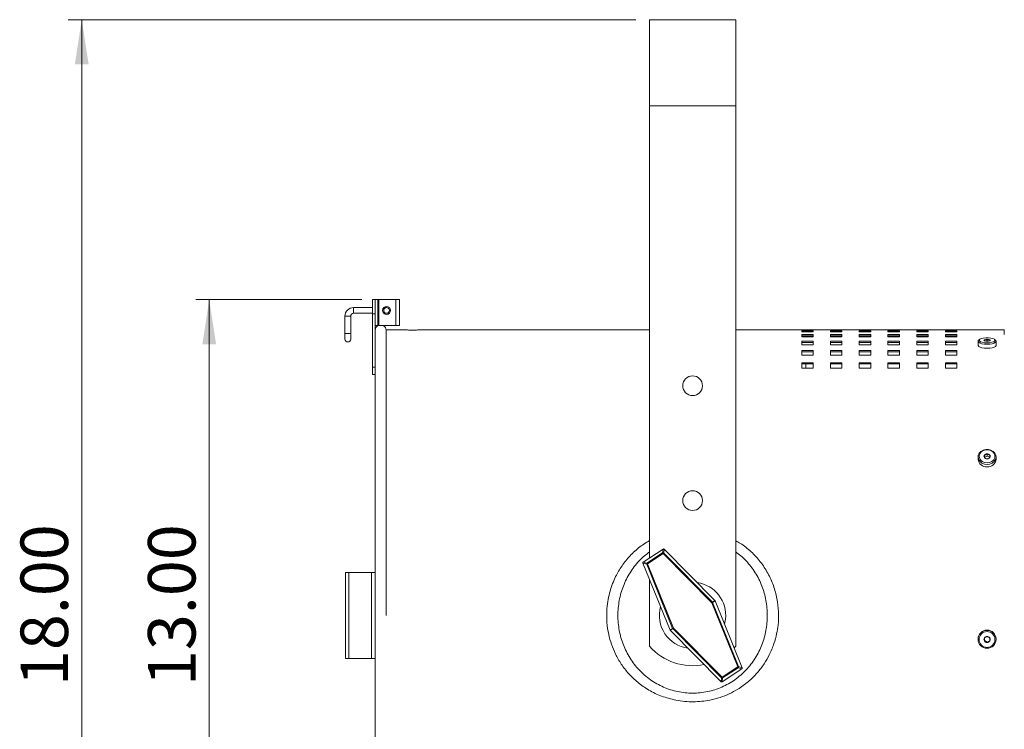
# Model space of a CAD drawing. Units: inches. Extents: x 2 to 63.8, y 1.2 to 49.2.
# Drawn here: x 28.9 to 46, y 21.4 to 33.7 of the extents above; entities that cross this region are included whole.
import ezdxf

# ---------------------------------------------------------------- set-up
doc = ezdxf.new("R2010")
doc.units = ezdxf.units.IN
doc.header["$LTSCALE"] = 6
doc.header["$MEASUREMENT"] = 0
doc.layers.add('SLD-0', color=7, linetype='Continuous', lineweight=15)
doc.styles.add('SLDTEXTSTYLE0', font='TXT', dxfattribs={"width": 0.75})
doc.dimstyles.new('SLDDIMSTYLE1', dxfattribs={"dimtxt": 0.826772, "dimasz": 0.78, "dimexe": 0, "dimexo": 0.0625, "dimgap": 0.206693, "dimtad": 1, "dimrnd": 1e-09, "dimzin": 4, "dimdsep": 46, "dimtxsty": 'SLDTEXTSTYLE0', "dimsah": 1, "dimcen": 0.09, "dimadec": 0, "dimazin": 1, "dimtfac": 1, "dimtofl": 0, "dimtmove": 0, "dimatfit": 3, "dimfxl": 0, "dimfrac": 2, "dimtolj": 1, "dimtzin": 12, "dimarcsym": 0})

# ---------------------------------------------------------------- blocks, each defined once
blk = doc.blocks.new('_D_4')
at = {"layer": 'SLD-0'}
for p, q in [((39.617, 33.728), (29.735, 33.728)), ((29.971, 15.825), (29.971, 33.728)), ((35.117, 15.825), (29.735, 15.825))]:
    blk.add_line(p, q, dxfattribs=at)
for points in [[(29.971, 33.728), (29.851, 32.948), (30.091, 32.948)], [(29.971, 15.825), (30.091, 16.605), (29.851, 16.605)]]:
    blk.add_solid(points, dxfattribs=at)
at = {"layer": 'SLD-0', "insert": (28.905, 22.123), "char_height": 0.8268, "attachment_point": 1, "rotation": 90, "style": 'SLDTEXTSTYLE0'}
blk.add_mtext('18.00', dxfattribs=at)
blk = doc.blocks.new('_D_5')
at = {"layer": 'SLD-0'}
for p, q in [((34.843, 28.853), (31.954, 28.853)), ((32.19, 15.825), (32.19, 28.853)), ((35.117, 15.825), (31.954, 15.825))]:
    blk.add_line(p, q, dxfattribs=at)
for points in [[(32.19, 28.853), (32.07, 28.073), (32.31, 28.073)], [(32.19, 15.825), (32.31, 16.605), (32.07, 16.605)]]:
    blk.add_solid(points, dxfattribs=at)
at = {"layer": 'SLD-0', "insert": (31.124, 22.123), "char_height": 0.8268, "attachment_point": 1, "rotation": 90, "style": 'SLDTEXTSTYLE0'}
blk.add_mtext('13.00', dxfattribs=at)

msp = doc.modelspace()

# ---------------------------------------------------------------- linework, layer by layer
at = {"color": 7, "linetype": 'Continuous', "lineweight": 15}
for p, q in [((39.853, 32.228), (39.853, 33.728)), ((39.853, 33.728), (41.353, 33.728)), ((41.353, 32.228), (41.353, 33.728)), ((39.853, 32.228), (41.353, 32.228)), ((39.853, 24.354), (39.853, 32.228)), ((41.353, 22.816), (41.353, 32.228)), ((35.032, 28.603), (35.032, 28.853)), ((35.032, 28.853), (35.079, 28.853)), ((35.127, 28.853), (35.079, 28.853)), ((35.079, 28.853), (35.079, 28.603)), ((35.127, 28.853), (35.127, 28.403)), ((35.127, 28.853), (35.142, 28.853)), ((35.142, 28.853), (35.142, 28.403)), ((35.142, 28.853), (35.439, 28.853)), ((35.439, 28.853), (35.439, 28.403)), ((35.439, 28.853), (35.502, 28.853)), ((35.502, 28.853), (35.502, 28.403)), ((35.032, 28.715), (34.702, 28.715)), ((35.277, 28.715), (35.228, 28.715)), ((34.552, 28.565), (34.552, 28.265)), ((34.652, 28.265), (34.652, 28.565)), ((34.702, 28.615), (35.032, 28.615)), ((35.079, 28.603), (35.032, 28.603)), ((35.032, 28.603), (35.032, 27.676)), ((35.079, 28.603), (35.079, 28.129)), ((35.228, 28.615), (35.277, 28.615)), ((35.127, 28.403), (35.079, 28.403)), ((35.127, 28.403), (35.142, 28.403)), ((35.142, 28.403), (35.439, 28.403)), ((35.603, 28.325), (35.268, 28.325)), ((35.268, 23.353), (35.268, 28.323)), ((35.439, 28.403), (35.502, 28.403)), ((35.719, 28.323), (35.728, 28.323)), ((39.853, 28.325), (35.853, 28.325)), ((42.503, 28.325), (41.353, 28.325)), ((42.503, 28.324), (42.503, 28.325)), ((42.703, 28.324), (42.503, 28.324)), ((42.503, 28.309), (42.703, 28.309)), ((42.503, 28.289), (42.503, 28.309)), ((42.703, 28.289), (42.503, 28.289)), ((43.003, 28.325), (42.703, 28.325)), ((42.703, 28.325), (42.703, 28.324)), ((42.703, 28.309), (42.703, 28.289)), ((43.003, 28.324), (43.003, 28.325)), ((43.203, 28.324), (43.003, 28.324)), ((43.003, 28.309), (43.203, 28.309)), ((43.003, 28.289), (43.003, 28.309)), ((43.203, 28.289), (43.003, 28.289)), ((43.503, 28.325), (43.203, 28.325)), ((43.203, 28.325), (43.203, 28.324)), ((43.203, 28.309), (43.203, 28.289)), ((43.503, 28.324), (43.503, 28.325)), ((43.703, 28.324), (43.503, 28.324)), ((43.503, 28.309), (43.703, 28.309)), ((43.503, 28.289), (43.503, 28.309)), ((43.703, 28.289), (43.503, 28.289)), ((44.003, 28.325), (43.703, 28.325)), ((43.703, 28.325), (43.703, 28.324)), ((43.703, 28.309), (43.703, 28.289)), ((44.003, 28.324), (44.003, 28.325)), ((44.203, 28.324), (44.003, 28.324)), ((44.003, 28.309), (44.203, 28.309)), ((44.003, 28.289), (44.003, 28.309)), ((44.203, 28.289), (44.003, 28.289)), ((44.503, 28.325), (44.203, 28.325)), ((44.203, 28.325), (44.203, 28.324)), ((44.203, 28.309), (44.203, 28.289)), ((44.503, 28.324), (44.503, 28.325)), ((44.703, 28.324), (44.503, 28.324)), ((44.503, 28.309), (44.703, 28.309)), ((44.503, 28.289), (44.503, 28.309)), ((44.703, 28.289), (44.503, 28.289)), ((45.003, 28.325), (44.703, 28.325)), ((44.703, 28.325), (44.703, 28.324)), ((44.703, 28.309), (44.703, 28.289)), ((45.003, 28.324), (45.003, 28.325)), ((45.203, 28.324), (45.003, 28.324)), ((45.003, 28.309), (45.203, 28.309)), ((45.003, 28.289), (45.003, 28.309)), ((45.203, 28.289), (45.003, 28.289)), ((46.028, 28.325), (45.203, 28.325)), ((45.203, 28.325), (45.203, 28.324)), ((45.203, 28.309), (45.203, 28.289)), ((46.028, 28.248), (46.028, 28.325)), ((34.552, 28.265), (34.552, 28.165)), ((34.652, 28.165), (34.652, 28.265)), ((35.079, 28.129), (35.079, 24.103)), ((42.503, 28.243), (42.703, 28.243)), ((42.503, 28.203), (42.503, 28.243)), ((42.503, 28.22), (42.703, 28.22)), ((42.703, 28.203), (42.503, 28.203)), ((42.503, 28.128), (42.703, 28.128)), ((42.503, 28.068), (42.503, 28.128)), ((42.703, 28.243), (42.703, 28.203)), ((42.703, 28.128), (42.703, 28.068)), ((43.003, 28.243), (43.203, 28.243)), ((43.003, 28.203), (43.003, 28.243)), ((43.003, 28.22), (43.203, 28.22)), ((43.203, 28.203), (43.003, 28.203)), ((43.003, 28.128), (43.203, 28.128)), ((43.003, 28.068), (43.003, 28.128)), ((43.203, 28.243), (43.203, 28.203)), ((43.203, 28.128), (43.203, 28.068)), ((43.503, 28.243), (43.703, 28.243)), ((43.503, 28.203), (43.503, 28.243)), ((43.503, 28.22), (43.703, 28.22)), ((43.703, 28.203), (43.503, 28.203)), ((43.503, 28.128), (43.703, 28.128)), ((43.503, 28.068), (43.503, 28.128)), ((43.703, 28.243), (43.703, 28.203)), ((43.703, 28.128), (43.703, 28.068)), ((44.003, 28.243), (44.203, 28.243)), ((44.003, 28.203), (44.003, 28.243)), ((44.003, 28.22), (44.203, 28.22)), ((44.203, 28.203), (44.003, 28.203)), ((44.003, 28.128), (44.203, 28.128)), ((44.003, 28.068), (44.003, 28.128)), ((44.203, 28.243), (44.203, 28.203)), ((44.203, 28.128), (44.203, 28.068)), ((44.503, 28.243), (44.703, 28.243)), ((44.503, 28.203), (44.503, 28.243)), ((44.503, 28.22), (44.703, 28.22)), ((44.703, 28.203), (44.503, 28.203)), ((44.503, 28.128), (44.703, 28.128)), ((44.503, 28.068), (44.503, 28.128)), ((44.703, 28.243), (44.703, 28.203)), ((44.703, 28.128), (44.703, 28.068)), ((45.003, 28.243), (45.203, 28.243)), ((45.003, 28.203), (45.003, 28.243)), ((45.003, 28.22), (45.203, 28.22)), ((45.203, 28.203), (45.003, 28.203)), ((45.003, 28.128), (45.203, 28.128)), ((45.003, 28.068), (45.003, 28.128)), ((45.203, 28.243), (45.203, 28.203)), ((45.203, 28.128), (45.203, 28.068)), ((45.572, 28.127), (45.572, 28.055)), ((45.599, 28.159), (45.582, 28.144)), ((45.681, 28.135), (45.681, 28.153)), ((45.728, 28.127), (45.728, 28.162)), ((45.875, 28.144), (45.858, 28.159)), ((45.884, 28.055), (45.884, 28.127)), ((42.503, 28.105), (42.703, 28.105)), ((42.703, 28.068), (42.503, 28.068)), ((42.503, 27.964), (42.703, 27.964)), ((42.503, 27.886), (42.503, 27.964)), ((42.503, 27.942), (42.703, 27.942)), ((42.703, 27.964), (42.703, 27.886)), ((43.003, 28.105), (43.203, 28.105)), ((43.203, 28.068), (43.003, 28.068)), ((43.003, 27.964), (43.203, 27.964)), ((43.003, 27.886), (43.003, 27.964)), ((43.003, 27.942), (43.203, 27.942)), ((43.203, 27.964), (43.203, 27.886)), ((43.503, 28.105), (43.703, 28.105)), ((43.703, 28.068), (43.503, 28.068)), ((43.503, 27.964), (43.703, 27.964)), ((43.503, 27.886), (43.503, 27.964)), ((43.503, 27.942), (43.703, 27.942)), ((43.703, 27.964), (43.703, 27.886)), ((44.003, 28.105), (44.203, 28.105)), ((44.203, 28.068), (44.003, 28.068)), ((44.003, 27.964), (44.203, 27.964)), ((44.003, 27.886), (44.003, 27.964)), ((44.003, 27.942), (44.203, 27.942)), ((44.203, 27.964), (44.203, 27.886)), ((44.503, 28.105), (44.703, 28.105)), ((44.703, 28.068), (44.503, 28.068)), ((44.503, 27.964), (44.703, 27.964)), ((44.503, 27.886), (44.503, 27.964)), ((44.503, 27.942), (44.703, 27.942)), ((44.703, 27.964), (44.703, 27.886)), ((45.003, 28.105), (45.203, 28.105)), ((45.203, 28.068), (45.003, 28.068)), ((45.003, 27.964), (45.203, 27.964)), ((45.003, 27.886), (45.003, 27.964)), ((45.003, 27.942), (45.203, 27.942)), ((45.203, 27.964), (45.203, 27.886)), ((42.703, 27.886), (42.503, 27.886)), ((43.203, 27.886), (43.003, 27.886)), ((43.703, 27.886), (43.503, 27.886)), ((44.203, 27.886), (44.003, 27.886)), ((44.703, 27.886), (44.503, 27.886)), ((45.203, 27.886), (45.003, 27.886)), ((35.032, 27.676), (35.079, 27.676)), ((35.032, 27.551), (35.032, 27.676)), ((42.503, 27.754), (42.703, 27.754)), ((42.503, 27.657), (42.503, 27.754)), ((42.503, 27.733), (42.703, 27.733)), ((42.703, 27.657), (42.503, 27.657)), ((42.575, 27.733), (42.575, 27.657)), ((42.703, 27.754), (42.703, 27.657)), ((43.003, 27.754), (43.203, 27.754)), ((43.003, 27.657), (43.003, 27.754)), ((43.003, 27.733), (43.203, 27.733)), ((43.203, 27.657), (43.003, 27.657)), ((43.203, 27.754), (43.203, 27.657)), ((43.503, 27.754), (43.703, 27.754)), ((43.503, 27.657), (43.503, 27.754)), ((43.503, 27.733), (43.703, 27.733)), ((43.703, 27.657), (43.503, 27.657)), ((43.703, 27.754), (43.703, 27.657)), ((44.003, 27.754), (44.203, 27.754)), ((44.003, 27.657), (44.003, 27.754)), ((44.003, 27.733), (44.203, 27.733)), ((44.203, 27.657), (44.003, 27.657)), ((44.203, 27.754), (44.203, 27.657)), ((44.503, 27.754), (44.703, 27.754)), ((44.503, 27.657), (44.503, 27.754)), ((44.503, 27.733), (44.703, 27.733)), ((44.703, 27.657), (44.503, 27.657)), ((44.703, 27.754), (44.703, 27.657)), ((45.003, 27.754), (45.203, 27.754)), ((45.003, 27.657), (45.003, 27.754)), ((45.003, 27.733), (45.203, 27.733)), ((45.203, 27.657), (45.003, 27.657)), ((45.203, 27.754), (45.203, 27.657)), ((35.032, 27.551), (35.079, 27.551)), ((45.572, 26.114), (45.572, 26.072)), ((45.681, 26.107), (45.681, 26.146)), ((45.681, 26.107), (45.728, 26.129)), ((45.681, 26.101), (45.681, 26.107)), ((45.728, 26.129), (45.728, 26.169)), ((45.728, 26.129), (45.775, 26.107)), ((45.884, 26.072), (45.884, 26.114)), ((40.088, 24.509), (39.745, 24.283)), ((40.088, 24.509), (39.745, 24.283)), ((40.081, 24.442), (40.088, 24.509)), ((39.809, 24.263), (40.081, 24.442)), ((40.089, 24.429), (39.817, 24.25)), ((40.081, 24.442), (40.089, 24.429)), ((40.1, 24.44), (40.089, 24.429)), ((40.937, 23.572), (40.089, 24.429)), ((40.107, 24.507), (40.1, 24.44)), ((40.1, 24.44), (40.947, 23.583)), ((40.992, 23.612), (40.107, 24.507)), ((40.991, 23.612), (40.107, 24.507)), ((39.739, 24.264), (40.212, 23.099)), ((39.804, 24.244), (39.739, 24.264)), ((39.739, 24.264), (40.212, 23.099)), ((39.745, 24.283), (39.809, 24.263)), ((39.817, 24.25), (39.804, 24.244)), ((40.256, 23.128), (39.804, 24.244)), ((39.809, 24.263), (39.817, 24.25)), ((39.817, 24.25), (40.27, 23.133)), ((34.559, 24.103), (34.559, 22.603)), ((34.559, 24.103), (34.622, 24.103)), ((34.622, 24.103), (34.622, 22.603)), ((34.622, 24.103), (35.017, 24.103)), ((35.017, 24.103), (35.017, 22.603)), ((35.017, 24.103), (35.079, 24.103)), ((35.079, 24.103), (35.079, 22.603)), ((39.853, 22.816), (39.853, 23.983)), ((40.947, 23.583), (40.937, 23.572)), ((40.95, 23.578), (40.937, 23.572)), ((41.389, 22.456), (40.937, 23.572)), ((40.947, 23.583), (40.991, 23.612)), ((40.995, 23.607), (40.95, 23.578)), ((40.95, 23.578), (41.403, 22.461)), ((41.467, 22.441), (40.995, 23.607)), ((41.467, 22.441), (40.995, 23.607)), ((41.16, 23.199), (41.177, 23.287)), ((40.212, 23.099), (40.256, 23.128)), ((40.26, 23.123), (40.215, 23.094)), ((40.215, 23.094), (41.1, 22.199)), ((40.215, 23.094), (41.1, 22.199)), ((40.27, 23.133), (40.256, 23.128)), ((40.27, 23.133), (40.26, 23.123)), ((41.107, 22.266), (40.26, 23.123)), ((40.27, 23.133), (41.117, 22.277)), ((41.327, 22.788), (41.353, 22.816)), ((45.572, 22.942), (45.572, 22.936)), ((45.728, 22.887), (45.681, 22.914)), ((45.775, 22.913), (45.728, 22.887)), ((45.728, 22.887), (45.728, 22.881)), ((45.775, 22.961), (45.775, 22.913)), ((45.775, 22.913), (45.775, 22.908)), ((45.884, 22.936), (45.884, 22.942)), ((34.559, 22.603), (34.622, 22.603)), ((34.622, 22.603), (35.017, 22.603)), ((35.017, 22.603), (35.079, 22.603)), ((35.079, 22.603), (35.079, 18.439)), ((41.117, 22.277), (41.389, 22.456)), ((41.403, 22.461), (41.389, 22.456)), ((41.389, 22.456), (41.397, 22.443)), ((41.403, 22.461), (41.467, 22.441)), ((41.119, 22.197), (41.462, 22.423)), ((41.119, 22.197), (41.462, 22.423)), ((41.397, 22.443), (41.126, 22.264)), ((41.462, 22.423), (41.397, 22.443)), ((41.1, 22.199), (41.107, 22.266)), ((41.117, 22.277), (41.107, 22.266)), ((41.117, 22.277), (41.126, 22.264)), ((41.126, 22.264), (41.119, 22.197))]:
    msp.add_line(p, q, dxfattribs=at)
at = {"color": 8, "linetype": 'Continuous', "lineweight": 15}
for p, q in [((34.702, 28.715), (34.702, 28.615)), ((34.552, 28.565), (34.652, 28.565)), ((34.552, 28.265), (34.652, 28.265)), ((40.088, 24.509), (40.088, 24.509)), ((40.107, 24.507), (40.107, 24.507)), ((39.739, 24.264), (39.739, 24.264)), ((39.745, 24.283), (39.745, 24.283)), ((40.992, 23.612), (40.991, 23.612)), ((40.995, 23.607), (40.995, 23.607)), ((40.212, 23.099), (40.212, 23.099)), ((40.215, 23.094), (40.215, 23.094)), ((41.462, 22.423), (41.462, 22.423)), ((41.467, 22.441), (41.467, 22.441)), ((41.1, 22.199), (41.1, 22.199)), ((41.119, 22.197), (41.119, 22.197))]:
    msp.add_line(p, q, dxfattribs=at)
at = {"color": 7, "linetype": 'Continuous', "lineweight": 15, "flags": 128}
for points in [[(34.552, 28.165), (34.556, 28.146), (34.567, 28.13), (34.583, 28.119), (34.602, 28.115), (34.621, 28.119), (34.637, 28.13), (34.648, 28.146), (34.652, 28.165), (34.652, 28.165)], [(45.728, 28.076), (45.682, 28.079), (45.64, 28.085), (45.606, 28.096), (45.583, 28.109), (45.573, 28.123), (45.576, 28.138), (45.582, 28.144)], [(45.728, 28.099), (45.683, 28.102), (45.644, 28.109), (45.613, 28.12), (45.595, 28.133), (45.591, 28.148), (45.602, 28.162), (45.627, 28.174), (45.663, 28.184), (45.706, 28.188), (45.751, 28.188), (45.794, 28.184), (45.83, 28.174), (45.855, 28.162), (45.866, 28.148), (45.862, 28.133), (45.844, 28.12), (45.813, 28.109), (45.773, 28.102), (45.728, 28.099)], [(45.681, 28.153), (45.678, 28.151), (45.676, 28.149), (45.675, 28.146), (45.674, 28.144), (45.675, 28.142), (45.676, 28.14), (45.678, 28.137), (45.681, 28.135)], [(45.875, 28.144), (45.88, 28.138), (45.884, 28.123), (45.874, 28.109), (45.85, 28.095), (45.816, 28.085), (45.774, 28.079), (45.728, 28.076)], [(45.775, 28.135), (45.778, 28.137), (45.781, 28.14), (45.782, 28.142), (45.782, 28.144), (45.782, 28.146), (45.781, 28.149), (45.778, 28.151), (45.775, 28.153)], [(45.728, 28.005), (45.682, 28.007), (45.64, 28.014), (45.606, 28.024), (45.583, 28.037), (45.573, 28.052), (45.572, 28.055)], [(45.884, 28.055), (45.884, 28.052), (45.874, 28.037), (45.85, 28.024), (45.816, 28.014), (45.774, 28.007), (45.728, 28.005)], [(45.728, 25.983), (45.682, 25.989), (45.64, 26.006), (45.606, 26.032), (45.583, 26.066), (45.573, 26.104), (45.576, 26.143), (45.593, 26.179), (45.622, 26.209), (45.661, 26.231), (45.705, 26.243), (45.752, 26.243), (45.796, 26.231), (45.834, 26.209), (45.863, 26.179), (45.88, 26.143), (45.884, 26.104), (45.874, 26.066), (45.85, 26.032), (45.816, 26.006), (45.774, 25.989), (45.728, 25.983)], [(45.728, 26.008), (45.683, 26.014), (45.644, 26.032), (45.613, 26.06), (45.595, 26.095), (45.591, 26.133), (45.602, 26.17), (45.627, 26.202), (45.663, 26.225), (45.706, 26.238), (45.751, 26.237), (45.794, 26.225), (45.83, 26.202), (45.855, 26.17), (45.866, 26.133), (45.862, 26.095), (45.844, 26.06), (45.813, 26.032), (45.773, 26.014), (45.728, 26.008)]]:
    msp.add_lwpolyline(points, dxfattribs=at)
at = {"color": 7, "linetype": 'Continuous', "lineweight": 15}
for centre, radius in [((35.277, 28.665), 0.0703), ((35.277, 28.665), 0.05), ((40.603, 27.353), 0.172), ((40.603, 25.353), 0.172), ((45.728, 22.936), 0.156), ((45.728, 22.935), 0.138)]:
    msp.add_circle(centre, radius, dxfattribs=at)
for centre, radius, start, end in [((34.702, 28.565), 0.15, 90, 180), ((34.702, 28.565), 0.05, 90, 180), ((35.174, 28.323), 0.0943, 122.3093, 180), ((35.174, 28.323), 0.0943, 0, 57.6907), ((45.724, 28.057), 0.105, 87.5057, 113.71), ((45.724, 28.232), 0.105, 246.2589, 272.4858), ((45.733, 28.057), 0.105, 66.2589, 92.4858), ((45.733, 28.232), 0.105, 267.5057, 293.71), ((45.715, 26.084), 0.143, 184.7973, 275.3096), ((45.713, 26.124), 0.0392, 144.6317, 215.3118), ((45.727, 26.112), 0.0567, 88.4372, 143.1126), ((45.727, 26.135), 0.0567, 216.8386, 271.5261), ((45.73, 26.112), 0.0567, 36.8386, 91.5261), ((45.73, 26.135), 0.0567, 268.4372, 323.1126), ((45.742, 26.084), 0.143, 264.6512, 355.1954), ((45.743, 26.124), 0.0392, 324.6317, 35.3118), ((40.096, 24.496), 0.015, 44.6829, 123.3746), ((40.096, 24.496), 0.0151, 45.0822, 122.9753), ((40.089, 24.429), 0.0151, 45.0822, 122.9753), ((39.753, 24.27), 0.015, 123.3746, 202.0663), ((39.753, 24.27), 0.0151, 123.7739, 201.667), ((39.818, 24.25), 0.0151, 123.7739, 201.667), ((40.603, 23.353), 0.577, 353.4628, 82.1636), ((40.603, 23.353), 0.578, 164.5856, 262.1636), ((40.936, 23.572), 0.0151, 22.154, 44.5952), ((40.981, 23.601), 0.0151, 22.154, 44.5952), ((40.981, 23.602), 0.015, 33.3746, 44.6829), ((40.981, 23.602), 0.015, 22.0663, 33.3746), ((40.226, 23.104), 0.015, 202.0663, 224.6829), ((40.226, 23.104), 0.0151, 202.154, 224.5952), ((40.27, 23.133), 0.0151, 202.154, 224.5952), ((45.728, 22.942), 0.156, 0.1452, 179.8548), ((45.728, 22.934), 0.0542, 89.9396, 149.8436), ((45.728, 22.934), 0.0542, 30.1091, 90.0133), ((40.603, 23.478), 1, 221.4096, 281.5777), ((45.728, 22.935), 0.0538, 149.8804, 210.0722), ((45.728, 22.935), 0.0542, 210.1091, 270.0133), ((45.728, 22.935), 0.0542, 269.9396, 329.8436), ((45.729, 22.935), 0.0538, 329.8804, 30.0722), ((41.389, 22.456), 0.0151, 303.7739, 21.667), ((41.453, 22.436), 0.015, 303.3746, 22.0663), ((41.453, 22.436), 0.0151, 303.7739, 21.667), ((41.11, 22.21), 0.015, 224.6829, 303.3746), ((41.11, 22.21), 0.0151, 225.0822, 302.9753), ((41.117, 22.277), 0.0151, 225.0822, 302.9753)]:
    msp.add_arc(centre, radius, start, end, dxfattribs=at)
for points, knots in [([(35.817, 28.324), (35.827, 28.324), (35.848, 28.325), (35.856, 28.325), (35.848, 28.325), (35.819, 28.324), (35.778, 28.323), (35.728, 28.323), (35.679, 28.323), (35.637, 28.324), (35.611, 28.325), (35.6, 28.325), (35.603, 28.325), (35.603, 28.325)], [0, 0, 0, 0, 0.099887, 0.199848, 0.299972, 0.399878, 0.500046, 0.599911, 0.70003, 0.799935, 0.900021, 0.999956, 1, 1, 1, 1]), ([(45.681, 28.153), (45.688, 28.151), (45.7, 28.148), (45.716, 28.154), (45.725, 28.159), (45.728, 28.162)], [0, 0, 0, 0, 0.439111, 0.751362, 1, 1, 1, 1]), ([(45.681, 28.135), (45.681, 28.135), (45.681, 28.134), (45.681, 28.136), (45.681, 28.144), (45.681, 28.151), (45.681, 28.153)], [0, 0, 0, 0, 0.180942, 0.506293, 0.843975, 1, 1, 1, 1]), ([(45.728, 28.162), (45.735, 28.157), (45.747, 28.15), (45.763, 28.149), (45.772, 28.152), (45.775, 28.153)], [0, 0, 0, 0, 0.439111, 0.751362, 1, 1, 1, 1]), ([(45.775, 28.153), (45.775, 28.151), (45.775, 28.144), (45.775, 28.136), (45.775, 28.135), (45.775, 28.135)], [0, 0, 0, 0, 0.192931, 0.610486, 1, 1, 1, 1]), ([(45.681, 26.146), (45.688, 26.148), (45.7, 26.15), (45.716, 26.16), (45.725, 26.166), (45.728, 26.169)], [0, 0, 0, 0, 0.439111, 0.751362, 1, 1, 1, 1]), ([(45.681, 26.101), (45.681, 26.103), (45.681, 26.108), (45.681, 26.119), (45.681, 26.134), (45.681, 26.143), (45.681, 26.146)], [0, 0, 0, 0, 0.180942, 0.506293, 0.843975, 1, 1, 1, 1]), ([(45.728, 26.078), (45.722, 26.08), (45.71, 26.082), (45.693, 26.092), (45.685, 26.098), (45.681, 26.101)], [0, 0, 0, 0, 0.439111, 0.751362, 1, 1, 1, 1]), ([(45.728, 26.169), (45.735, 26.164), (45.747, 26.155), (45.763, 26.149), (45.772, 26.147), (45.775, 26.146)], [0, 0, 0, 0, 0.439111, 0.751362, 1, 1, 1, 1]), ([(45.775, 26.101), (45.768, 26.096), (45.757, 26.087), (45.74, 26.081), (45.732, 26.079), (45.728, 26.078)], [0, 0, 0, 0, 0.439111, 0.751362, 1, 1, 1, 1]), ([(45.775, 26.146), (45.775, 26.143), (45.775, 26.134), (45.775, 26.119), (45.775, 26.108), (45.775, 26.103), (45.775, 26.101)], [0, 0, 0, 0, 0.1560255, 0.4937074, 0.8190578, 1, 1, 1, 1]), ([(39.853, 24.658), (39.788, 24.617), (39.658, 24.534), (39.493, 24.375), (39.355, 24.199), (39.26, 24.029), (39.196, 23.875), (39.155, 23.738), (39.124, 23.589), (39.106, 23.42), (39.108, 23.226), (39.136, 23.033), (39.189, 22.848), (39.26, 22.674), (39.359, 22.501), (39.488, 22.335), (39.649, 22.181), (39.841, 22.047), (40.063, 21.938), (40.228, 21.898), (40.312, 21.877)], [0, 0, 0, 0, 0.063572, 0.126902, 0.188529, 0.248351, 0.287216, 0.325253, 0.36563, 0.412147, 0.464779, 0.523515, 0.571593, 0.623038, 0.67777, 0.735753, 0.796985, 0.861463, 0.929148, 1, 1, 1, 1]), ([(40.312, 21.877), (40.363, 21.869), (40.464, 21.852), (40.616, 21.847), (40.762, 21.855), (40.918, 21.879), (41.079, 21.921), (41.241, 21.985), (41.409, 22.075), (41.575, 22.195), (41.728, 22.347), (41.848, 22.504), (41.946, 22.674), (42.019, 22.85), (42.067, 23.025), (42.097, 23.211), (42.103, 23.417), (42.076, 23.648), (42.014, 23.876), (41.917, 24.092), (41.787, 24.291), (41.625, 24.464), (41.479, 24.587), (41.381, 24.639), (41.353, 24.653)], [0, 0, 0, 0, 0.0367536, 0.0724123, 0.1069841, 0.1404766, 0.1834687, 0.2246119, 0.2639023, 0.3192919, 0.3704377, 0.4173276, 0.4599412, 0.5100214, 0.5523081, 0.5884883, 0.6425805, 0.6973561, 0.7527449, 0.8086931, 0.8651355, 0.9215413, 0.977795, 1, 1, 1, 1]), ([(45.681, 22.962), (45.688, 22.966), (45.7, 22.973), (45.716, 22.982), (45.725, 22.987), (45.728, 22.988)], [0, 0, 0, 0, 0.439111, 0.751362, 1, 1, 1, 1]), ([(45.728, 22.988), (45.735, 22.985), (45.747, 22.979), (45.763, 22.969), (45.772, 22.964), (45.775, 22.961)], [0, 0, 0, 0, 0.439111, 0.751362, 1, 1, 1, 1]), ([(45.681, 22.908), (45.681, 22.911), (45.681, 22.92), (45.681, 22.936), (45.681, 22.951), (45.681, 22.959), (45.681, 22.962)], [0, 0, 0, 0, 0.180942, 0.506293, 0.843975, 1, 1, 1, 1]), ([(45.728, 22.881), (45.722, 22.885), (45.71, 22.892), (45.693, 22.901), (45.685, 22.906), (45.681, 22.908)], [0, 0, 0, 0, 0.439111, 0.751362, 1, 1, 1, 1]), ([(45.775, 22.908), (45.768, 22.904), (45.757, 22.898), (45.74, 22.888), (45.732, 22.883), (45.728, 22.881)], [0, 0, 0, 0, 0.439111, 0.751362, 1, 1, 1, 1]), ([(45.775, 22.961), (45.775, 22.959), (45.775, 22.951), (45.775, 22.936), (45.775, 22.92), (45.775, 22.911), (45.775, 22.908)], [0, 0, 0, 0, 0.1560255, 0.4937074, 0.8190578, 1, 1, 1, 1])]:
    msp.add_open_spline(points, degree=3, knots=knots, dxfattribs=at)
at = {"color": 8, "linetype": 'Continuous', "lineweight": 15}
msp.add_open_spline([(39.853, 24.461), (39.824, 24.439), (39.76, 24.39), (39.64, 24.274), (39.507, 24.102), (39.39, 23.867), (39.319, 23.615), (39.295, 23.353), (39.319, 23.091), (39.39, 22.838), (39.507, 22.604), (39.64, 22.432), (39.765, 22.312), (39.867, 22.231), (39.977, 22.162), (40.094, 22.104), (40.216, 22.058), (40.343, 22.025), (40.472, 22.005), (40.603, 21.998), (40.734, 22.005), (40.864, 22.025), (40.99, 22.058), (41.113, 22.104), (41.23, 22.162), (41.34, 22.231), (41.442, 22.312), (41.567, 22.432), (41.7, 22.604), (41.816, 22.838), (41.887, 23.091), (41.911, 23.353), (41.887, 23.615), (41.816, 23.867), (41.7, 24.102), (41.567, 24.274), (41.447, 24.39), (41.383, 24.439), (41.353, 24.461)], degree=3, knots=[0, 0, 0, 0, 0.016476, 0.035877, 0.074538, 0.1132, 0.151864, 0.190529, 0.229193, 0.267857, 0.306519, 0.34518, 0.364581, 0.383886, 0.40328, 0.422591, 0.441972, 0.461296, 0.480656, 0.5, 0.519339, 0.538704, 0.558026, 0.577409, 0.596719, 0.616114, 0.635419, 0.65482, 0.693481, 0.732143, 0.770807, 0.809471, 0.848136, 0.8868, 0.925462, 0.964123, 0.983523, 1, 1, 1, 1], dxfattribs=at)

# ---------------------------------------------------------------- dimensions: what is measured, and where the dimension line sits
at = {"layer": 'SLD-0'}
for base, p2, picture, middle in [((29.971, 33.728), (39.853, 33.728), '_D_4', (29.971, 23.498)), ((32.19, 28.853), (35.079, 28.853), '_D_5', (32.19, 23.498))]:
    dim = msp.add_linear_dim(base=base, p1=(35.353, 15.825), p2=p2, angle=90, dimstyle='SLDDIMSTYLE1', dxfattribs=at)
    dim.commit()
    dim.dimension.update_dxf_attribs({"geometry": picture, "text_midpoint": middle, "dimtype": 160})

doc.saveas('drawing.dxf')
